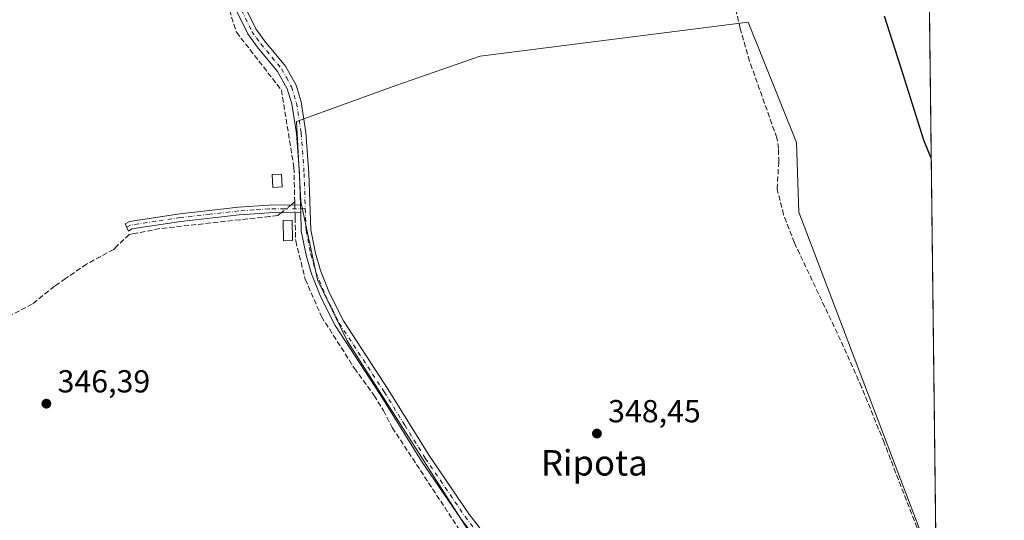
# Model space of a CAD drawing. Units: metres. Extents: x 580427 to 583883, y 4705764 to 4708117.
# Drawn here: x 583568 to 583877, y 4707599 to 4707756 of the extents above; entities that cross this region are included whole.
import ezdxf
from ezdxf.enums import TextEntityAlignment as Align

# ---------------------------------------------------------------- set-up
doc = ezdxf.new("R2010")
doc.units = ezdxf.units.M
doc.header["$MEASUREMENT"] = 0
doc.linetypes.add('DGN Style 3', pattern=[2.307223458686699, 1.648016756204785, -0.6592067024819142])
doc.linetypes.add('DGN Style 4', pattern=[2.6384748266838614, 1.318413404963828, -0.6592067024819142, 0.001648016756204785, -0.6592067024819142])
for name, color, linetype, lineweight in [('Camino Cxs', 7, 'Continuous', 0), ('Camino eje', 30, 'DGN Style 4', 13), ('Comarca CxS', 21, 'Continuous', 0), ('Comunidad Autónoma CxS', 142, 'Continuous', 0), ('Corriente artificial lineal', 4, 'DGN Style 3', 13), ('Corriente artificial lineal oculto', 135, 'DGN Style 4', 13), ('Cultivos herbáceos CxS', 92, 'Continuous', 0), ('Curva de nivel maestra', 30, 'Continuous', 30), ('Edificación ligera Cxs', 1, 'Continuous', 0), ('Municipio CxS', 4, 'Continuous', 0), ('Núcleo urbano CxS', 7, 'Continuous', 0), ('Pastizal CxS', 92, 'Continuous', 0), ('Provincia CxS', 1, 'Continuous', 0), ('Punto de cota en terreno', 7, 'Continuous', 0), ('Rótulo de punto de cota en terreno', 7, 'Continuous', 0), ('Texto cartográfico', 7, 'Continuous', 0)]:
    doc.layers.add(name, color=color, linetype=linetype, lineweight=lineweight)
doc.styles.add('Style-Arial', font='txt')

# ---------------------------------------------------------------- blocks, each defined once
blk = doc.blocks.new('5PATER')
at = {"layer": 'Pastizal CxS', "linetype": 'Continuous', "lineweight": 0}
h = blk.add_hatch(color=51, dxfattribs=at)
edge = h.paths.add_edge_path()
edge.add_ellipse((0, 0), major_axis=(-0.1095731443231308, -0.1110710700762829), ratio=0.9994222409660322, start_angle=0, end_angle=360)

msp = doc.modelspace()

# ---------------------------------------------------------------- linework, layer by layer
at = {"layer": 'Camino Cxs', "color": 7, "linetype": 'Continuous', "lineweight": 0, "extrusion": (-0.001163237756700541, 0.03475172798142866, 0.9993952993086501), "elevation": 163270.1020843286, "flags": 128}
msp.add_lwpolyline([(-740820.8808626134, -4682691.570604077), (-740820.8808626134, -4682689.177818621)], dxfattribs=at)
msp.add_lwpolyline([(-740820.8808626134, -4682691.570604077), (-740820.8808626134, -4682689.177818621)], dxfattribs=at)
at = {"layer": 'Camino Cxs', "color": 7, "linetype": 'Continuous', "lineweight": 0}
for points in [[(583709.6501000002, 4707594.870100001, 348.5304000000033), (583706.5401, 4707598.9301, 348.5334000000003), (583694.0000999998, 4707617.2401, 348.508600000001), (583681.0800999999, 4707638.1501, 348.4787999999971), (583666.8501000004, 4707659.880100001, 348.5724999999948), (583662.3901000004, 4707668.790100001, 348.5895000000019), (583659.4001000002, 4707676.170100001, 348.5561000000016), (583657.7200999996, 4707681.960100001, 348.6671000000061), (583656.2200999996, 4707689.6601, 348.7072000000044), (583656.0201000003, 4707695.420100001, 348.6929999999993), (583655.9401000004, 4707697.8101, 348.6098000000056), (583655.6001000004, 4707707.630100001, 348.5525999999954), (583654.7001, 4707720.2501, 348.559699999998), (583653.2001, 4707729.5601, 348.6377000000066), (583651.7801000001, 4707734.340100001, 348.6156999999948), (583648.7801000001, 4707739.7301, 348.5742999999929), (583642.2801000001, 4707747.550100001, 348.7458999999944), (583639.3800999997, 4707751.620100001, 348.7013000000007), (583636.0201000003, 4707758.460100001, 348.7179000000033)], [(583655.9401000004, 4707697.8101, 348.6098000000056), (583655.6001000004, 4707707.630100001, 348.5525999999954), (583654.7001, 4707720.2501, 348.559699999998), (583653.2001, 4707729.5601, 348.6377000000066), (583651.7801000001, 4707734.340100001, 348.6156999999948), (583648.7801000001, 4707739.7301, 348.5742999999929), (583642.2801000001, 4707747.550100001, 348.7458999999944), (583639.3800999997, 4707751.620100001, 348.7013000000007), (583636.0201000003, 4707758.460100001, 348.7179000000033)], [(583638.8101000004, 4707759.5801, 348.8622000000032), (583641.9600999998, 4707753.1601, 348.8340999999928), (583644.6601, 4707749.380100001, 348.7854999999981), (583651.2701000003, 4707741.4301, 348.6882999999943), (583654.5601000004, 4707735.5101, 348.7114000000001), (583656.1300999997, 4707730.220100001, 348.7296999999962), (583657.6801000005, 4707720.590100001, 348.7694000000047), (583658.5900999998, 4707707.790100001, 348.6342000000004), (583659.2100999998, 4707690.0001, 348.6959000000061), (583660.6401000004, 4707682.670100001, 348.6676000000007), (583662.2401000002, 4707677.1501, 348.7271000000038), (583665.1300999997, 4707670.020099999, 348.6374000000069), (583669.4501, 4707661.370100001, 348.6518999999971), (583683.5800999999, 4707639.790100001, 348.6407000000036), (583696.4801000003, 4707618.940099999, 348.6722000000009), (583708.9700999996, 4707600.690099999, 348.7161999999953), (583714.9901000002, 4707592.8301, 348.7807999999932)], [(583638.8101000004, 4707759.5801, 348.8622000000032), (583641.9600999998, 4707753.1601, 348.8340999999928), (583644.6601, 4707749.380100001, 348.7854999999981), (583651.2701000003, 4707741.4301, 348.6882999999943), (583654.5601000004, 4707735.5101, 348.7114000000001), (583656.1300999997, 4707730.220100001, 348.7296999999962), (583657.6801000005, 4707720.590100001, 348.7694000000047), (583658.5900999998, 4707707.790100001, 348.6342000000004), (583659.2100999998, 4707690.0001, 348.6959000000061), (583660.6401000004, 4707682.670100001, 348.6676000000007), (583662.2401000002, 4707677.1501, 348.7271000000038), (583665.1300999997, 4707670.020099999, 348.6374000000069), (583669.4501, 4707661.370100001, 348.6518999999971), (583683.5800999999, 4707639.790100001, 348.6407000000036), (583696.4801000003, 4707618.940099999, 348.6722000000009), (583708.9700999996, 4707600.690099999, 348.7161999999953), (583714.9901000002, 4707592.8301, 348.7807999999932)], [(583656.0201000003, 4707695.420100001, 348.6929999999993), (583646.1401000004, 4707695.3301, 347.9652999999962), (583636.6601, 4707694.690099999, 347.6405999999988), (583618.3601000002, 4707692.630100001, 347.8503999999957), (583602.9001000002, 4707690.270099999, 347.6947999999975), (583601.8383, 4707689.494100001, 347.6769000000059), (583600.7801000001, 4707691.8751, 347.5160000000033), (583602.1501000002, 4707692.5801, 347.5430999999954), (583618.0401, 4707695.0101, 347.6511000000028), (583636.4401000004, 4707697.090100001, 347.6533999999957), (583646.0500999996, 4707697.7301, 347.9677999999985), (583655.9401000004, 4707697.8101, 348.6098000000056)], [(583709.6501000002, 4707594.870100001, 348.5304000000033), (583706.5401, 4707598.9301, 348.5334000000003), (583694.0000999998, 4707617.2401, 348.508600000001), (583681.0800999999, 4707638.1501, 348.4787999999971), (583666.8501000004, 4707659.880100001, 348.5724999999948), (583662.3901000004, 4707668.790100001, 348.5895000000019), (583659.4001000002, 4707676.170100001, 348.5561000000016), (583657.7200999996, 4707681.960100001, 348.6671000000061), (583656.2200999996, 4707689.6601, 348.7072000000044), (583656.0201000003, 4707695.420100001, 348.6929999999993)]]:
    msp.add_polyline3d(points, dxfattribs=at)
msp.add_polyline3d([(583656.0201000003, 4707695.420100001, 348.6929999999993), (583646.1401000004, 4707695.3301, 347.9652999999962), (583636.6601, 4707694.690099999, 347.6405999999988), (583618.3601000002, 4707692.630100001, 347.8503999999957), (583602.9001000002, 4707690.270099999, 347.6947999999975), (583601.8383, 4707689.494100001, 347.6769000000059), (583600.7801000001, 4707691.8751, 347.5160000000033), (583602.1501000002, 4707692.5801, 347.5430999999954), (583618.0401, 4707695.0101, 347.6511000000028), (583636.4401000004, 4707697.090100001, 347.6533999999957), (583646.0500999996, 4707697.7301, 347.9677999999985), (583655.9401000004, 4707697.8101, 348.6098000000056)], close=True, dxfattribs=at)
at = {"layer": 'Camino eje', "color": 30, "linetype": 'DGN Style 4', "lineweight": 13}
for points in [[(583637.4151, 4707759.020099999, 348.8816999999981), (583640.6700999998, 4707752.390100001, 348.7934999999998), (583642.1201, 4707750.3551, 348.7909999999974), (583643.4700999996, 4707748.465100001, 348.7820999999968), (583650.0251000002, 4707740.5801, 348.6460999999982), (583651.5251000002, 4707737.8851, 348.6573999999964), (583653.1700999998, 4707734.925100001, 348.7029000000039), (583654.6651, 4707729.890100001, 348.6870000000054), (583656.1901000004, 4707720.420100001, 348.6753999999929), (583657.0950999996, 4707707.710100001, 348.6260000000038), (583657.4795000004, 4707696.627900001, 348.7173000000039)], [(583657.4795000004, 4707696.627900001, 348.7173000000039), (583651.0401, 4707696.5701, 348.3567000000039), (583646.0950999996, 4707696.530099999, 347.9590999999928), (583641.2901, 4707696.210100001, 347.7042999999976), (583636.5500999996, 4707695.890100001, 347.648199999996), (583627.4001000002, 4707694.860099999, 347.773199999996), (583618.2001, 4707693.8201, 347.7497000000003), (583610.4700999996, 4707692.640100001, 347.6665000000066), (583602.5251000002, 4707691.425100001, 347.6147000000055), (583601.2682999996, 4707690.7763, 347.5884999999981)], [(583657.4795000004, 4707696.627900001, 348.7173000000039), (583657.7150999998, 4707689.8301, 348.722299999994), (583659.1801000005, 4707682.315099999, 348.6713000000018), (583660.8201000001, 4707676.6601, 348.6524999999965), (583663.7600999996, 4707669.405099999, 348.6290000000009), (583665.9200999998, 4707665.0801, 348.607999999993), (583668.1501000002, 4707660.6251, 348.6618000000017), (583682.3300999999, 4707638.970100001, 348.6315999999933), (583688.7801000001, 4707628.545100001, 348.6579000000056), (583695.2401000002, 4707618.090100001, 348.6012999999948), (583701.4851000002, 4707608.965100001, 348.574099999998), (583707.7550999997, 4707599.8101, 348.6677000000054), (583712.3201000001, 4707593.850099999, 348.6585000000051), (583713.7364999996, 4707592.167099999, 348.6886999999988)]]:
    msp.add_polyline3d(points, dxfattribs=at)
at = {"layer": 'Comarca CxS', "color": 21, "linetype": 'Continuous', "lineweight": 0, "flags": 128}
msp.add_lwpolyline([(583877.4200006295, 4705804.229982918), (580453.7800006027, 4705763.809982915), (580449.2721593891, 4706154.504192393), (580427.0900006045, 4708077.029982891), (583215.6257924802, 4708109.971058559), (583849.5800006302, 4708117.459982891)], close=True, dxfattribs=at)
at = {"layer": 'Comunidad Autónoma CxS', "color": 142, "linetype": 'Continuous', "lineweight": 0, "flags": 128}
msp.add_lwpolyline([(583877.4200006295, 4705804.229982918), (580453.7800006027, 4705763.809982915), (580449.2721593891, 4706154.504192393), (580427.0900006045, 4708077.029982891), (583215.6257924802, 4708109.971058559), (583849.5800006302, 4708117.459982891)], close=True, dxfattribs=at)
at = {"layer": 'Corriente artificial lineal', "color": 4, "linetype": 'DGN Style 3', "lineweight": 13, "extrusion": (-0.05073951509301092, -0.04057012139265662, 0.9978875522113256), "elevation": -220258.7141059269, "flags": 128}
msp.add_lwpolyline([(-3312366.530431979, 3388627.111413463), (-3312366.530431979, 3388625.596748477)], dxfattribs=at)
at = {"layer": 'Corriente artificial lineal', "color": 4, "linetype": 'DGN Style 3', "lineweight": 13, "extrusion": (-0.0003172808377658194, 0.01294339546602933, 0.9999161804104783), "elevation": 61096.65452674963, "flags": 128}
msp.add_lwpolyline([(583654.2412230369, 4707302.259126764), (583654.2641268753, 4707301.324848499)], dxfattribs=at)
at = {"layer": 'Corriente artificial lineal', "color": 4, "linetype": 'DGN Style 3', "lineweight": 13}
for points in [[(583617.6604000004, 4707941.420100001, 348.9137000000046), (583617.0800999999, 4707940.0101, 348.8119000000006), (583611.3000999996, 4707916.700099999, 348.4845999999961), (583609.3000999996, 4707906.9801, 348.5831000000035), (583607.7701000003, 4707891.4001, 348.6371999999974), (583607.3701, 4707881.550100001, 348.4244000000036), (583607.5900999998, 4707877.030099999, 348.5240000000049), (583607.9101, 4707870.3101, 348.6998000000021), (583609.3601000002, 4707840.520099999, 348.3898999999947), (583609.6300999997, 4707835.110099999, 348.460500000001), (583610.2401000002, 4707822.5701, 348.3606), (583619.3201000001, 4707803.540100001, 348.1490000000049), (583623.7801000001, 4707789.6501, 348.0901000000013), (583625.1401000004, 4707785.390100001, 348.3044999999984), (583635.8201000001, 4707752.120100001, 348.1826000000001), (583649.9401000004, 4707733.960100001, 348.2185999999929), (583653.9001000002, 4707709.540100001, 348.1131000000024), (583654.1601, 4707698.7301, 348.2596000000049)], [(583856.0521, 4707579.694700001, 349.0069999999978), (583856.0500999996, 4707579.700099999, 349.0072999999975), (583850.8101000004, 4707594.110099999, 349.0742999999929), (583839.6001000004, 4707623.030099999, 349.2272999999986), (583832.5301000001, 4707640.520099999, 349.1211999999941), (583825.9001000002, 4707655.2601, 349.1659000000073), (583811.3601000002, 4707685.9001, 349.1055999999954), (583807.9901000002, 4707694.710100001, 349.1640000000043), (583805.9600999998, 4707702.8201, 349.3849000000046), (583806.4401000004, 4707711.290100001, 349.2179999999935), (583806.4001000002, 4707715.530099999, 349.1189000000013), (583805.8400999998, 4707718.870100001, 349.0485999999946), (583797.2901, 4707742.970100001, 348.8077999999951), (583794.3501000004, 4707753.270099999, 349.2617000000027), (583792.3901000004, 4707761.420100001, 349.2848999999987)], [(583649.9515000005, 4707695.364800001, 347.9303999999975), (583648.8201000001, 4707694.460100001, 347.8407000000007), (583646.2600999996, 4707694.170100001, 347.7467999999935), (583636.9101, 4707693.140100001, 347.6095999999961), (583611.6700999998, 4707690.340100001, 347.5206000000035), (583603.0201000003, 4707688.6801, 347.5328000000009), (583602.0701000001, 4707688.5001, 347.5216999999975), (583598.1101000002, 4707684.690099999, 347.409799999994), (583597.1801000005, 4707683.800100001, 347.4052999999985), (583588.6201, 4707679.170100001, 346.9612999999954), (583582.0701000001, 4707674.6501, 346.7406000000047), (583578.5401, 4707672.210100001, 346.632700000002), (583571.6101000002, 4707666.6501, 346.6585000000051), (583556.7301000003, 4707658.790100001, 346.5801999999967)], [(583654.2417000001, 4707695.403899999, 348.243100000007), (583654.2801000001, 4707693.840100001, 348.2194000000018), (583654.4501, 4707686.470100001, 348.0207999999984), (583657.4600999998, 4707674.4301, 348.1491999999998), (583662.5800999999, 4707662.6801, 348.1119000000036), (583672.9401000004, 4707646.390100001, 348.0268999999971), (583679.1300999997, 4707637.870100001, 348.1662000000069), (583682.0500999996, 4707633.120100001, 348.1524000000064), (583684.8601000002, 4707627.7501, 348.1768000000012), (583708.2301000003, 4707592.210100001, 348.1489000000001), (583708.9369999999, 4707591.4871, 348.1705999999977)]]:
    msp.add_polyline3d(points, dxfattribs=at)
at = {"layer": 'Corriente artificial lineal oculto', "color": 135, "linetype": 'DGN Style 4', "lineweight": 13, "extrusion": (-0.04640927045114605, -0.03711086405522113, 0.9982329204074906), "elevation": -201446.0955651587, "flags": 128}
msp.add_lwpolyline([(-3312227.973356834, 3389931.369673817), (-3312227.973356834, 3389927.485624872)], dxfattribs=at)
at = {"layer": 'Corriente artificial lineal oculto', "color": 135, "linetype": 'DGN Style 4', "lineweight": 13, "extrusion": (0.0002932171034089084, -0.01194847210762029, 0.9999285714679942), "elevation": -55730.41159302118, "flags": 128}
msp.add_lwpolyline([(583654.055779703, 4707367.940637726), (583654.1144880869, 4707365.548466959)], dxfattribs=at)
at = {"layer": 'Cultivos herbáceos CxS', "color": 92, "linetype": 'Continuous', "lineweight": 0, "extrusion": (3.112589404936215e-05, -0.002586243729431485, 0.9999966551816815), "elevation": -11807.62653630301, "flags": 128}
msp.add_lwpolyline([(583851.489719085, 4707943.056433504), (583856.0118493338, 4707567.314876898)], dxfattribs=at)
at = {"layer": 'Cultivos herbáceos CxS', "color": 92, "linetype": 'Continuous', "lineweight": 0}
for points in [[(583851.5009000005, 4707957.848900001, 350.1282000000065), (583856.023, 4707582.1086, 349.1563000000024), (583812.7324000001, 4707695.507200001, 349.5562999999966), (583812.0685000002, 4707717.4165, 349.6453000000038), (583796.7982999999, 4707755.2598, 349.5301999999938), (583712.4808, 4707744.6371, 348.7871000000014), (583685.9241000004, 4707735.3422, 348.7108000000007), (583654.7198999999, 4707724.055600001, 348.4760999999999), (583656.0477999998, 4707698.8268, 348.4312000000064), (583661.3591999998, 4707674.261800001, 348.5233000000007), (583670.6540000001, 4707655.008199999, 348.4168999999966), (583713.1447000002, 4707588.6165, 348.3649000000005)], [(583856.023, 4707582.1086, 349.1563000000024), (583812.7324000001, 4707695.507200001, 349.5562999999966), (583812.0685000002, 4707717.4165, 349.6453000000038), (583796.7982999999, 4707755.2598, 349.5301999999938), (583712.4808, 4707744.6371, 348.7871000000014), (583685.9241000004, 4707735.3422, 348.7108000000007), (583654.7198999999, 4707724.055600001, 348.4760999999999), (583656.0477999998, 4707698.8268, 348.4312000000064), (583661.3591999998, 4707674.261800001, 348.5233000000007), (583670.6540000001, 4707655.008199999, 348.4168999999966), (583713.1447000002, 4707588.6165, 348.3649000000005)]]:
    msp.add_polyline3d(points, dxfattribs=at)
at = {"layer": 'Curva de nivel maestra', "color": 30, "linetype": 'Continuous', "lineweight": 30, "elevation": 350, "flags": 128}
msp.add_lwpolyline([(583854.4534, 4707712.527100001), (583852.0599999996, 4707718.130100001), (583845.5700000003, 4707738.800100001), (583839.7000000002, 4707757.1801)], dxfattribs=at)
at = {"layer": 'Edificación ligera Cxs', "color": 1, "linetype": 'Continuous', "lineweight": 0}
for points in [[(583650.1901000004, 4707703.460100001, 348.5268999999971), (583647.2301000003, 4707703.3301, 348.4383999999991), (583647.0500999996, 4707707.390100001, 348.3815000000032), (583650.0100999996, 4707707.5101, 348.4337999999989), (583650.1901000004, 4707703.460100001, 348.5268999999971)], [(583653.4401000004, 4707686.5701, 348.3522999999986), (583650.5701000001, 4707686.540100001, 348.0198999999994), (583650.4801000003, 4707692.920100001, 348.6257999999943), (583653.3701, 4707692.960100001, 348.9235000000044), (583653.4401000004, 4707686.5701, 348.3522999999986)]]:
    msp.add_polyline3d(points, dxfattribs=at)
for points in [[(583650.1901000004, 4707703.460100001, 348.5268999999971), (583647.2301000003, 4707703.3301, 348.5268999999971), (583647.0500999996, 4707707.390100001, 348.5268999999971), (583650.0100999996, 4707707.5101, 348.5268999999971)], [(583653.4401000004, 4707686.5701, 348.9235000000044), (583650.5701000001, 4707686.540100001, 348.9235000000044), (583650.4801000003, 4707692.920100001, 348.9235000000044), (583653.3701, 4707692.960100001, 348.9235000000044)]]:
    msp.add_3dface(points, dxfattribs=at)
at = {"layer": 'Municipio CxS', "color": 4, "linetype": 'Continuous', "lineweight": 0, "flags": 128}
msp.add_lwpolyline([(583215.6257924802, 4708109.971058559), (583849.5800006302, 4708117.459982891), (583877.4200006295, 4705804.229982918)], dxfattribs=at)
at = {"layer": 'Núcleo urbano CxS', "color": 7, "linetype": 'Continuous', "lineweight": 0}
for points in [[(583713.1447000002, 4707588.6165, 348.3649000000005), (583670.6540000001, 4707655.008199999, 348.4168999999966), (583661.3591999998, 4707674.261800001, 348.5233000000007), (583656.0477999998, 4707698.8268, 348.4312000000064), (583654.7198999999, 4707724.055600001, 348.4760999999999), (583685.9241000004, 4707735.3422, 348.7108000000007), (583712.4808, 4707744.6371, 348.7871000000014), (583796.7982999999, 4707755.2598, 349.5301999999938), (583812.0685000002, 4707717.4165, 349.6453000000038), (583812.7324000001, 4707695.507200001, 349.5562999999966), (583856.023, 4707582.1086, 349.1563000000024)], [(583856.023, 4707582.1086, 349.1563000000024), (583812.7324000001, 4707695.507200001, 349.5562999999966), (583812.0685000002, 4707717.4165, 349.6453000000038), (583796.7982999999, 4707755.2598, 349.5301999999938), (583712.4808, 4707744.6371, 348.7871000000014), (583685.9241000004, 4707735.3422, 348.7108000000007), (583654.7198999999, 4707724.055600001, 348.4760999999999), (583656.0477999998, 4707698.8268, 348.4312000000064), (583661.3591999998, 4707674.261800001, 348.5233000000007), (583670.6540000001, 4707655.008199999, 348.4168999999966), (583713.1447000002, 4707588.6165, 348.3649000000005)]]:
    msp.add_polyline3d(points, dxfattribs=at)
at = {"layer": 'Provincia CxS', "color": 1, "linetype": 'Continuous', "lineweight": 0, "flags": 128}
msp.add_lwpolyline([(583877.4200006295, 4705804.229982918), (580453.7800006027, 4705763.809982915), (580449.2721593891, 4706154.504192393), (580427.0900006045, 4708077.029982891), (583215.6257924802, 4708109.971058559), (583849.5800006302, 4708117.459982891)], close=True, dxfattribs=at)

# ---------------------------------------------------------------- block references
at = {"layer": 'Punto de cota en terreno', "color": 7, "linetype": 'Continuous', "lineweight": 0, "xscale": 10, "yscale": 10, "zscale": 10}
for p in [(583576, 4707635.289999999, 346.3899999999995), (583749.2300000004, 4707625.9, 348.4499999999971)]:
    msp.add_blockref('5PATER', p, dxfattribs=at)

# ---------------------------------------------------------------- texts
at = {"layer": 'Rótulo de punto de cota en terreno', "color": 7, "linetype": 'Continuous', "lineweight": 0, "style": 'Style-Arial'}
for s, p in [('346,39', (583579.5278000003, 4707638.8178)), ('348,45', (583752.7577999998, 4707629.427800001))]:
    msp.add_text(s, height=7.000000000000002, dxfattribs=at).set_placement(p)
at = {"layer": 'Texto cartográfico', "color": 7, "linetype": 'Continuous', "lineweight": 0, "style": 'Style-Arial'}
msp.add_text('Ripota', height=8, dxfattribs=at).set_placement((583748.4088402443, 4707616.680149999), align=Align.MIDDLE_CENTER)

doc.saveas('drawing.dxf')
